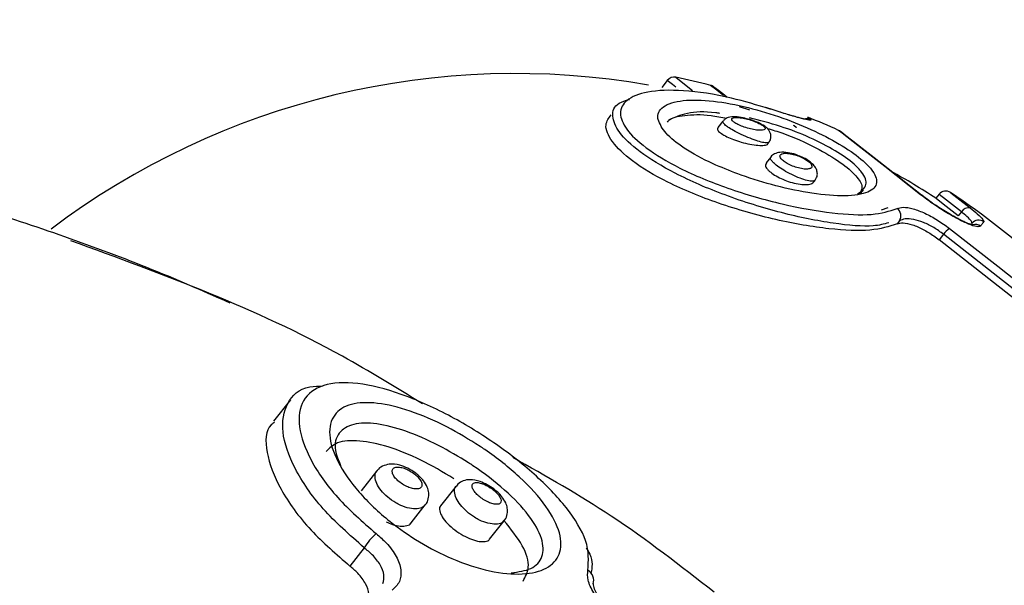
# Model space of a CAD drawing. Units: millimetres. Extents: x 5682 to 23435, y 3609 to 17872.
# Drawn here: x 9567 to 9590, y 14819 to 14832 of the extents above; entities that cross this region are included whole.
import ezdxf

# ---------------------------------------------------------------- set-up
doc = ezdxf.new("R2010")
doc.units = ezdxf.units.MM
doc.linetypes.add('ACAD_ISO03W100', pattern=[30, 12, -18])
doc.linetypes.add('ČERCHOVANÁ', pattern=[25.4, 12.7, -6.35, 0, -6.35])
for name, color, linetype in [('HERNI_PRVEK', 4, 'Continuous'), ('OSA', 7, 'ČERCHOVANÁ'), ('PADOVA_ZONA', 1, 'ACAD_ISO03W100'), ('ZALOZENI', 6, 'Continuous')]:
    doc.layers.add(name, color=color, linetype=linetype)
doc.layers.add('KOTY', color=7, linetype='Continuous', lineweight=13)
doc.styles.add('arial', font='arial.ttf')
doc.dimstyles.new('_KOTY_50', dxfattribs={"dimtxt": 125, "dimasz": 75, "dimexe": 50, "dimexo": 50, "dimgap": 50, "dimtad": 1, "dimdec": 0, "dimrnd": 10, "dimdsep": 46, "dimtxsty": 'arial', "dimblk": 'ARCHTICK', "dimcen": -1.5, "dimclrt": 2, "dimadec": 0, "dimazin": 0, "dimtfac": 0.63, "dimtdec": 0, "dimtix": 1, "dimtmove": 2, "dimatfit": 3, "dimldrblk": 'KOTA', "dimfxl": 400, "dimfxlon": 1, "dimtolj": 1, "dimtzin": 0, "dimarcsym": 0})

# ---------------------------------------------------------------- blocks, each defined once
blk = doc.blocks.new('_ArchTick')
at = {"color": 0, "linetype": 'ByBlock', "const_width": 0.15}
blk.add_lwpolyline([(-0.5, -0.5), (0.5, 0.5)], dxfattribs=at)
blk = doc.blocks.new('*D18')
at = {"layer": 'Defpoints', "color": 0, "transparency": 16777216}
for p in [(9410.145, 14891.32), (10111.202, 14138.798), (9910.955, 14023.268)]:
    blk.add_point(p, dxfattribs=at)
at = {"layer": 'KOTY', "color": 0, "lineweight": -2, "transparency": 16777216}
for p, q in [((9453.454, 14916.306), (9653.701, 15031.836)), ((9610.392, 15006.85), (10111.202, 14138.798)), ((9954.264, 14048.254), (10154.511, 14163.784))]:
    blk.add_line(p, q, dxfattribs=at)
at = {"layer": 'KOTY', "color": 0, "lineweight": -2, "transparency": 16777216, "xscale": 75, "yscale": 75, "zscale": 75}
for p, rotation in [((9610.392, 15006.85), 119.9821678413512), ((10111.202, 14138.798), 299.9821678413512)]:
    blk.add_blockref('_ArchTick', p, dxfattribs=dict(at, rotation=rotation))
at = {"layer": 'KOTY', "color": 2, "transparency": 16777216, "insert": (9959.387, 14629.704), "char_height": 125, "attachment_point": 5, "rotation": 299.9822, "style": 'arial'}
blk.add_mtext('\\A1;1000', dxfattribs=at)
blk = doc.blocks.new('KOTA')
for p, q in [((-75, -75), (75, 75)), ((0, 75), (0, -75)), ((-75, 0), (75, 0))]:
    blk.add_line(p, q)

msp = doc.modelspace()

# ---------------------------------------------------------------- linework, layer by layer
at = {"layer": 'HERNI_PRVEK'}
for p, q in [((9581.93, 14830.95), (9581.799, 14830.782)), ((9583.855, 14830.258), (9583.613, 14830.334)), ((9583.226, 14829.999), (9583.108, 14829.849)), ((9584.937, 14829.849), (9584.933, 14829.84)), ((9584.272, 14829.472), (9584.298, 14829.505)), ((9584.342, 14829.164), (9584.235, 14829.028)), ((9585.339, 14828.575), (9585.375, 14828.62)), ((9586.443, 14828.32), (9586.507, 14828.401)), ((9588.266, 14828.295), (9588.194, 14828.203)), ((9587.075, 14827.978), (9586.914, 14827.925)), ((9588.788, 14827.886), (9588.716, 14827.794)), ((9587.345, 14827.679), (9587.287, 14827.605)), ((9588.373, 14827.363), (9588.272, 14827.234)), ((9573.143, 14823.509), (9572.749, 14823.007)), ((9575.16, 14821.853), (9574.794, 14821.387)), ((9577.007, 14821.499), (9576.644, 14821.035)), ((9575.957, 14820.638), (9576.287, 14821.058)), ((9577.787, 14820.26), (9578.124, 14820.691)), ((9574.862, 14820.059), (9574.53, 14819.635))]:
    msp.add_line(p, q, dxfattribs=at)
at = {"layer": 'HERNI_PRVEK', "flags": 128}
for points in [[(9582.129, 14830.793), (9582.054, 14830.852), (9581.93, 14830.95)], [(9582.128, 14831.022), (9582.251, 14830.926), (9582.518, 14830.716)], [(9583.24, 14830.599), (9583.052, 14830.746), (9582.941, 14830.833)], [(9583.329, 14830.55), (9583.261, 14830.604), (9583.125, 14830.71), (9583.042, 14830.775), (9583.015, 14830.797)], [(9585.203, 14830.092), (9585.219, 14830.08), (9585.268, 14830.041)], [(9584.937, 14829.849), (9584.887, 14829.888), (9584.87, 14829.901)], [(9587.838, 14828.284), (9587.001, 14828.94), (9586.372, 14829.434), (9586.006, 14829.721), (9585.924, 14829.785)], [(9587.858, 14828.276), (9587.451, 14828.595), (9587.08, 14828.886), (9586.753, 14829.142), (9586.477, 14829.359), (9586.256, 14829.531), (9586.096, 14829.658), (9585.998, 14829.734), (9585.965, 14829.76)], [(9588.716, 14827.794), (9588.365, 14828.069), (9588.201, 14828.197), (9588.194, 14828.203)], [(9588.788, 14827.886), (9588.437, 14828.161), (9588.273, 14828.289), (9588.266, 14828.295)], [(9588.535, 14828.338), (9588.541, 14828.333), (9588.685, 14828.22), (9588.996, 14827.976)], [(9588.512, 14827.499), (9589.635, 14826.618), (9590.728, 14825.761), (9591.703, 14824.997), (9592.484, 14824.384), (9593.012, 14823.971), (9593.244, 14823.789), (9593.253, 14823.781)], [(9589.309, 14827.653), (9589.301, 14827.643), (9589.292, 14827.632), (9589.283, 14827.62), (9589.274, 14827.608), (9589.264, 14827.595), (9589.253, 14827.581), (9589.242, 14827.567), (9589.231, 14827.553)], [(9593.248, 14823.541), (9593.239, 14823.549), (9593, 14823.736), (9592.458, 14824.161), (9591.654, 14824.791), (9590.651, 14825.577), (9589.528, 14826.457), (9588.373, 14827.363)], [(9593.147, 14823.412), (9593.138, 14823.42), (9592.899, 14823.607), (9592.356, 14824.032), (9591.553, 14824.662), (9590.55, 14825.448), (9589.427, 14826.328), (9588.272, 14827.234)]]:
    msp.add_lwpolyline(points, dxfattribs=at)
at = {"layer": 'HERNI_PRVEK'}
for centre, radius, start, end in [((9578.388, 14813.108), 18, 80.0615, 126.9835), ((9582.087, 14830.826), 0.2, 78.2069, 141.9054), ((9578.388, 14813.108), 18.3, 75.593, 78.2069), ((9582.891, 14830.639), 0.2, 51.9054, 75.593), ((9585.196, 14829.859), 0.196, 68.432, 103.0973), ((9578.388, 14813.108), 18.3, 65.6811, 68.1337), ((9585.842, 14829.602), 0.2, 51.9054, 65.6811), ((9578.388, 14813.108), 18, 56.9897, 60.8857), ((9588.424, 14828.171), 0.2, 56.3262, 141.9054), ((9578.388, 14813.108), 18.3, 47.4845, 56.3262), ((9587.171, 14827.792), 0.207, 327.0634, 56.0736), ((9588.951, 14827.796), 0.186, 75.9014, 151.0813), ((9588.786, 14827.079), 0.502, 123.1718, 145.432), ((9589.189, 14827.494), 0.199, 52.9076, 141.7493), ((9589.11, 14827.393), 0.2, 52.9096, 104.837), ((9575.903, 14819.462), 1.2, 129.4232, 150.206), ((9579.942, 14819.301), 0.273, 341.9921, 59.97)]:
    msp.add_arc(centre, radius, start, end, dxfattribs=at)
for points, knots in [([(9552.428, 14830.667), (9552.475, 14830.672), (9553.035, 14830.737), (9554.01, 14830.136), (9555.468, 14828.759), (9557.007, 14826.199), (9558.674, 14822.345), (9560.496, 14817.299), (9562.35, 14812.173), (9564.07, 14808.139), (9565.51, 14805.492), (9566.956, 14803.295), (9568.332, 14802.031), (9569.129, 14801.299)], [0, 0, 0, 0, 0.0082812, 0.0976133, 0.1898121, 0.3030682, 0.4365143, 0.5802443, 0.7286386, 0.8277186, 0.8787643, 0.929733, 1, 1, 1, 1]), ([(9584.33, 14830.282), (9584.025, 14830.372), (9583.302, 14830.588), (9582.284, 14830.738), (9581.447, 14830.709), (9580.951, 14830.513), (9580.789, 14830.204), (9580.938, 14829.817), (9581.406, 14829.367), (9582.225, 14828.877), (9583.357, 14828.409), (9584.624, 14828.044), (9585.792, 14827.84), (9586.754, 14827.792), (9587.109, 14827.906), (9587.287, 14827.963)], [0, 0, 0, 0, 0.063516, 0.150949, 0.233912, 0.309412, 0.377827, 0.442201, 0.507477, 0.579301, 0.660369, 0.747455, 0.834353, 0.917095, 1, 1, 1, 1]), ([(9571.735, 14825.757), (9571.464, 14825.879), (9569.872, 14826.593), (9566.789, 14827.731), (9562.422, 14828.995), (9557.82, 14829.955), (9554.5, 14830.511), (9552.692, 14830.666), (9552.479, 14830.684)], [0, 0, 0, 0, 0.044478, 0.261623, 0.490261, 0.726386, 0.967621, 1, 1, 1, 1]), ([(9587.092, 14827.63), (9586.982, 14827.601), (9586.687, 14827.522), (9585.808, 14827.601), (9584.609, 14827.839), (9583.293, 14828.247), (9582.118, 14828.754), (9581.265, 14829.274), (9580.769, 14829.744), (9580.615, 14830.135), (9580.707, 14830.405), (9580.958, 14830.479), (9581.046, 14830.505)], [0, 0, 0, 0, 0.0701142, 0.1889297, 0.313725, 0.439072, 0.556222, 0.6603437, 0.7550092, 0.8481642, 0.946849, 1, 1, 1, 1]), ([(9581.715, 14830.034), (9581.715, 14830.037), (9581.714, 14830.043), (9581.694, 14830.161), (9581.787, 14830.361), (9582.256, 14830.504), (9582.964, 14830.49), (9583.783, 14830.339), (9584.611, 14830.089), (9585.379, 14829.774), (9586.038, 14829.424), (9586.467, 14829.115), (9586.756, 14828.817), (9586.865, 14828.539), (9586.652, 14828.319), (9586.112, 14828.236), (9585.346, 14828.296), (9584.496, 14828.472), (9583.709, 14828.707), (9583.258, 14828.896), (9583.064, 14828.977)], [0, 0, 0, 0, 0.001863, 0.00331, 0.073278, 0.146394, 0.217786, 0.284493, 0.345943, 0.403257, 0.459203, 0.515191, 0.549184, 0.612937, 0.682707, 0.755746, 0.827397, 0.893979, 0.954418, 1, 1, 1, 1]), ([(9568.463, 14800.448), (9568.463, 14800.448), (9568.463, 14801.59), (9565.096, 14802.849), (9563.708, 14806.887), (9561.504, 14811.531), (9559.726, 14816.755), (9557.872, 14821.804), (9556.146, 14825.711), (9554.602, 14828.274), (9553.175, 14829.768), (9551.781, 14830.413), (9550.563, 14830.414), (9549.76, 14829.945), (9549.493, 14829.789)], [0, 0, 0, 0, 0.000001, 0.06654, 0.157541, 0.249064, 0.378385, 0.507579, 0.625106, 0.724711, 0.804357, 0.883935, 0.961345, 1, 1, 1, 1]), ([(9585.189, 14830.037), (9585.189, 14830.037), (9585.192, 14830.037), (9585.171, 14830.039), (9585.103, 14830.054), (9584.937, 14830.096), (9584.654, 14830.179), (9584.392, 14830.262), (9584.245, 14830.311), (9584.229, 14830.316)], [0, 0, 0, 0, 0.007078, 0.080667, 0.211807, 0.412736, 0.673001, 0.964846, 1, 1, 1, 1]), ([(9585.268, 14830.041), (9585.273, 14830.036), (9585.29, 14830.018), (9585.218, 14830.023), (9585.013, 14830.072), (9584.704, 14830.162), (9584.454, 14830.242), (9584.33, 14830.282)], [0, 0, 0, 0, 0.110045, 0.31931, 0.541486, 0.770869, 1, 1, 1, 1]), ([(9587.287, 14827.605), (9587.1, 14827.545), (9586.727, 14827.423), (9585.713, 14827.469), (9584.482, 14827.678), (9583.143, 14828.056), (9581.95, 14828.543), (9581.087, 14829.057), (9580.608, 14829.526), (9580.443, 14829.906), (9580.565, 14830.073), (9580.619, 14830.146)], [0, 0, 0, 0, 0.123338, 0.246562, 0.376167, 0.506249, 0.627296, 0.734144, 0.83089, 0.926279, 1, 1, 1, 1]), ([(9583.064, 14828.977), (9583.042, 14828.987), (9582.769, 14829.11), (9582.311, 14829.36), (9581.848, 14829.729), (9581.76, 14829.931), (9581.715, 14830.034)], [0, 0, 0, 0, 0.028587, 0.369596, 0.679754, 1, 1, 1, 1]), ([(9581.937, 14829.979), (9581.945, 14829.992), (9581.998, 14830.079), (9582.336, 14830.144), (9582.803, 14830.167), (9583.192, 14830.09), (9583.317, 14830.065)], [0, 0, 0, 0, 0.063562, 0.42198, 0.813619, 1, 1, 1, 1]), ([(9583.151, 14830.18), (9583.121, 14830.184), (9582.819, 14830.231), (9582.35, 14830.201), (9582.089, 14830.082), (9581.957, 14830.021)], [0, 0, 0, 0, 0.052061, 0.520919, 1, 1, 1, 1]), ([(9583.86, 14830.034), (9583.805, 14830.049), (9583.684, 14830.084), (9583.509, 14830.105), (9583.381, 14830.097), (9583.277, 14830.054), (9583.243, 14830.014), (9583.229, 14829.997)], [0, 0, 0, 0, 0.218633, 0.488297, 0.774732, 0.909408, 1, 1, 1, 1]), ([(9583.508, 14829.96), (9583.536, 14829.944), (9583.597, 14829.909), (9583.728, 14829.858), (9583.874, 14829.816), (9584.009, 14829.79), (9584.115, 14829.783), (9584.184, 14829.793), (9584.215, 14829.816), (9584.207, 14829.851), (9584.169, 14829.888), (9584.105, 14829.93), (9584.011, 14829.976), (9583.873, 14830.027), (9583.728, 14830.065), (9583.599, 14830.086), (9583.503, 14830.087), (9583.445, 14830.073), (9583.426, 14830.046), (9583.442, 14830.008), (9583.485, 14829.976), (9583.508, 14829.96)], [0, 0, 0, 0, 0.048706, 0.106597, 0.168141, 0.229359, 0.287023, 0.33997, 0.388793, 0.436083, 0.483446, 0.511148, 0.564827, 0.6239, 0.685734, 0.74637, 0.802868, 0.854566, 0.902467, 0.948786, 1, 1, 1, 1]), ([(9586.369, 14828.308), (9586.456, 14828.371), (9586.624, 14828.493), (9586.52, 14828.758), (9586.262, 14829.032), (9585.869, 14829.313), (9585.263, 14829.622), (9584.558, 14829.896), (9584.084, 14830.014), (9583.843, 14830.074)], [0, 0, 0, 0, 0.170991, 0.332777, 0.418806, 0.560456, 0.702298, 0.84823, 1, 1, 1, 1]), ([(9584.295, 14829.506), (9584.301, 14829.512), (9584.327, 14829.538), (9584.348, 14829.606), (9584.347, 14829.69), (9584.318, 14829.764), (9584.269, 14829.828), (9584.188, 14829.895), (9584.056, 14829.964), (9583.929, 14830.016), (9583.866, 14830.032), (9583.86, 14830.034)], [0, 0, 0, 0, 0.030238, 0.134893, 0.236227, 0.327382, 0.426405, 0.560225, 0.780764, 0.979749, 1, 1, 1, 1]), ([(9583.115, 14829.844), (9583.106, 14829.833), (9583.087, 14829.808), (9583.127, 14829.757), (9583.176, 14829.72), (9583.192, 14829.709)], [0, 0, 0, 0, 0.3385031, 0.785704, 1, 1, 1, 1]), ([(9583.343, 14829.861), (9583.34, 14829.863), (9583.302, 14829.889), (9583.247, 14829.935), (9583.213, 14829.979), (9583.227, 14829.991), (9583.231, 14829.995)], [0, 0, 0, 0, 0.028757, 0.414993, 0.787244, 1, 1, 1, 1]), ([(9584.293, 14829.508), (9584.288, 14829.502), (9584.273, 14829.488), (9584.188, 14829.495), (9584.047, 14829.53), (9583.86, 14829.596), (9583.657, 14829.684), (9583.472, 14829.778), (9583.384, 14829.835), (9583.343, 14829.861)], [0, 0, 0, 0, 0.096291, 0.236365, 0.387362, 0.54753, 0.710389, 0.866514, 1, 1, 1, 1]), ([(9584.26, 14829.83), (9584.38, 14829.795), (9584.768, 14829.681), (9585.39, 14829.395), (9585.986, 14829.044), (9586.353, 14828.724), (9586.509, 14828.467), (9586.442, 14828.357), (9586.412, 14828.306)], [0, 0, 0, 0, 0.095176, 0.306337, 0.4979, 0.676344, 0.851652, 1, 1, 1, 1]), ([(9583.192, 14829.709), (9583.231, 14829.685), (9583.309, 14829.637), (9583.476, 14829.568), (9583.662, 14829.507), (9583.861, 14829.459), (9584.053, 14829.431), (9584.197, 14829.435), (9584.27, 14829.452), (9584.272, 14829.473), (9584.272, 14829.473)], [0, 0, 0, 0, 0.124874, 0.249445, 0.380375, 0.523897, 0.679148, 0.839894, 0.995843, 1, 1, 1, 1]), ([(9550.303, 14829.185), (9550.379, 14829.199), (9550.972, 14829.315), (9551.984, 14828.777), (9553.368, 14827.572), (9554.68, 14825.666), (9555.974, 14823.239), (9557.248, 14820.406), (9558.544, 14817.233), (9559.736, 14814.215), (9560.856, 14811.455), (9561.887, 14809.059), (9562.956, 14806.822), (9564.049, 14804.843), (9565.203, 14803.095), (9566.52, 14801.458), (9567.607, 14800.523), (9568.153, 14800.053)], [0, 0, 0, 0, 0.012844, 0.099512, 0.185521, 0.274682, 0.361514, 0.452286, 0.541487, 0.631812, 0.69269, 0.753981, 0.813293, 0.861755, 0.905863, 0.952705, 1, 1, 1, 1]), ([(9584.426, 14829.012), (9584.404, 14829.033), (9584.356, 14829.081), (9584.327, 14829.134), (9584.341, 14829.152), (9584.347, 14829.16)], [0, 0, 0, 0, 0.32144, 0.716947, 1, 1, 1, 1]), ([(9584.992, 14829.193), (9584.969, 14829.202), (9584.887, 14829.238), (9584.73, 14829.271), (9584.568, 14829.282), (9584.438, 14829.245), (9584.361, 14829.198), (9584.342, 14829.163), (9584.342, 14829.163)], [0, 0, 0, 0, 0.091586, 0.336368, 0.627904, 0.833877, 0.996527, 1, 1, 1, 1]), ([(9584.608, 14829.098), (9584.611, 14829.094), (9584.635, 14829.072), (9584.669, 14829.048), (9584.734, 14829.007), (9584.819, 14828.964), (9584.957, 14828.914), (9585.093, 14828.884), (9585.203, 14828.879), (9585.275, 14828.895), (9585.307, 14828.929), (9585.302, 14828.975), (9585.267, 14829.022), (9585.21, 14829.072), (9585.129, 14829.125), (9585.003, 14829.184), (9584.863, 14829.23), (9584.733, 14829.253), (9584.633, 14829.252), (9584.572, 14829.23), (9584.551, 14829.192), (9584.563, 14829.146), (9584.594, 14829.113), (9584.608, 14829.098)], [0, 0, 0, 0, 0.008657, 0.056439, 0.057435, 0.11132, 0.170639, 0.232542, 0.292965, 0.349243, 0.400781, 0.449661, 0.498644, 0.522413, 0.572439, 0.627787, 0.688082, 0.749957, 0.809549, 0.864629, 0.915008, 0.96216, 1, 1, 1, 1]), ([(9585.372, 14828.623), (9585.387, 14828.643), (9585.424, 14828.692), (9585.434, 14828.788), (9585.409, 14828.883), (9585.353, 14828.972), (9585.257, 14829.059), (9585.128, 14829.141), (9585.03, 14829.178), (9584.992, 14829.193)], [0, 0, 0, 0, 0.095057, 0.22845, 0.343343, 0.472099, 0.653572, 0.865867, 1, 1, 1, 1]), ([(9584.241, 14829.023), (9584.23, 14829.007), (9584.205, 14828.971), (9584.243, 14828.898), (9584.296, 14828.847), (9584.314, 14828.829)], [0, 0, 0, 0, 0.348462, 0.775691, 1, 1, 1, 1]), ([(9585.37, 14828.624), (9585.365, 14828.617), (9585.351, 14828.597), (9585.264, 14828.599), (9585.119, 14828.633), (9584.932, 14828.704), (9584.736, 14828.8), (9584.565, 14828.903), (9584.47, 14828.974), (9584.432, 14829.007), (9584.426, 14829.012)], [0, 0, 0, 0, 0.0827254, 0.2278762, 0.3831087, 0.5433428, 0.6997254, 0.8443988, 0.9765921, 1, 1, 1, 1]), ([(9584.314, 14828.829), (9584.351, 14828.8), (9584.426, 14828.742), (9584.583, 14828.66), (9584.757, 14828.591), (9584.943, 14828.54), (9585.12, 14828.516), (9585.269, 14828.522), (9585.316, 14828.558), (9585.338, 14828.575)], [0, 0, 0, 0, 0.125935, 0.251744, 0.381161, 0.521538, 0.675237, 0.839416, 1, 1, 1, 1]), ([(9589.231, 14827.553), (9589.207, 14827.544), (9589.16, 14827.526), (9588.965, 14827.592), (9588.71, 14827.714), (9588.414, 14827.883), (9588.107, 14828.082), (9587.928, 14828.217), (9587.838, 14828.284)], [0, 0, 0, 0, 0.175668, 0.344504, 0.510906, 0.674734, 0.837328, 1, 1, 1, 1]), ([(9589.047, 14827.577), (9589.055, 14827.578), (9589.072, 14827.58), (9589.058, 14827.579), (9588.997, 14827.595), (9588.862, 14827.648), (9588.636, 14827.76), (9588.34, 14827.935), (9588.058, 14828.121), (9587.919, 14828.232), (9587.866, 14828.273)], [0, 0, 0, 0, 0.0498312, 0.1108791, 0.2018086, 0.3294518, 0.4990525, 0.6884284, 0.8826638, 1, 1, 1, 1]), ([(9587.287, 14827.963), (9587.331, 14827.977), (9587.423, 14828.007), (9587.653, 14827.968), (9587.931, 14827.863), (9588.231, 14827.703), (9588.418, 14827.567), (9588.512, 14827.499)], [0, 0, 0, 0, 0.193135, 0.405322, 0.606657, 0.803241, 1, 1, 1, 1]), ([(9588.996, 14827.976), (9589.054, 14827.93), (9589.183, 14827.825), (9589.304, 14827.704), (9589.308, 14827.67), (9589.309, 14827.653)], [0, 0, 0, 0, 0.287696, 0.643902, 1, 1, 1, 1]), ([(9588.373, 14827.363), (9588.297, 14827.418), (9588.146, 14827.527), (9587.898, 14827.646), (9587.665, 14827.716), (9587.468, 14827.732), (9587.385, 14827.696), (9587.345, 14827.679)], [0, 0, 0, 0, 0.1939311, 0.388869, 0.5902883, 0.8043293, 1, 1, 1, 1]), ([(9589.033, 14827.618), (9589.033, 14827.633), (9589.033, 14827.664), (9588.938, 14827.764), (9588.834, 14827.848), (9588.788, 14827.886)], [0, 0, 0, 0, 0.3565266, 0.7126411, 1, 1, 1, 1]), ([(9587.287, 14827.605), (9587.331, 14827.618), (9587.417, 14827.643), (9587.638, 14827.594), (9587.891, 14827.486), (9588.112, 14827.355), (9588.231, 14827.265), (9588.272, 14827.234)], [0, 0, 0, 0, 0.2292258, 0.4588049, 0.6811751, 0.8904242, 1, 1, 1, 1]), ([(9576.22, 14823.414), (9575.602, 14823.794), (9573.002, 14825.396), (9570.174, 14826.427), (9568.019, 14827.214)], [0, 0, 0, 0, 0.237573, 1, 1, 1, 1]), ([(9574.862, 14820.059), (9574.523, 14820.359), (9573.845, 14820.959), (9573.195, 14821.922), (9572.897, 14822.795), (9573.029, 14823.456), (9573.389, 14823.819), (9573.799, 14823.828), (9573.908, 14823.831)], [0, 0, 0, 0, 0.182604, 0.365442, 0.551078, 0.73962, 0.930395, 1, 1, 1, 1]), ([(9580.079, 14819.537), (9580.093, 14819.756), (9580.12, 14820.178), (9579.629, 14820.976), (9578.873, 14821.768), (9577.904, 14822.522), (9576.813, 14823.182), (9575.69, 14823.68), (9574.661, 14823.936), (9573.861, 14823.889), (9573.388, 14823.533), (9573.29, 14822.913), (9573.572, 14822.114), (9574.187, 14821.224), (9574.823, 14820.667), (9575.141, 14820.389)], [0, 0, 0, 0, 0.084657, 0.16332, 0.23809, 0.310004, 0.381662, 0.455705, 0.533011, 0.612411, 0.69208, 0.770828, 0.848227, 0.924259, 1, 1, 1, 1]), ([(9577.563, 14822.423), (9577.6, 14822.398), (9577.931, 14822.176), (9578.243, 14821.927), (9578.729, 14821.48), (9579.146, 14821.016), (9579.465, 14820.393), (9579.463, 14819.892), (9579.155, 14819.557), (9578.583, 14819.416), (9577.806, 14819.488), (9576.955, 14819.762), (9576.148, 14820.176), (9575.385, 14820.706), (9574.698, 14821.361), (9574.202, 14822.078), (9574.006, 14822.714), (9574.123, 14823.183), (9574.52, 14823.435), (9575.14, 14823.461), (9575.918, 14823.274), (9576.765, 14822.916), (9577.306, 14822.582), (9577.563, 14822.423)], [0, 0, 0, 0, 0.006868, 0.061299, 0.062171, 0.118911, 0.175218, 0.229892, 0.282889, 0.334861, 0.386572, 0.438556, 0.482552, 0.525308, 0.579739, 0.63517, 0.691127, 0.74664, 0.800635, 0.852645, 0.90327, 0.954068, 1, 1, 1, 1]), ([(9572.773, 14822.985), (9572.746, 14822.967), (9572.548, 14822.834), (9572.552, 14822.302), (9572.851, 14821.451), (9573.54, 14820.493), (9574.212, 14819.91), (9574.53, 14819.635)], [0, 0, 0, 0, 0.039316, 0.287193, 0.535799, 0.78068, 1, 1, 1, 1]), ([(9577.295, 14822.039), (9577.063, 14822.18), (9576.575, 14822.477), (9575.817, 14822.8), (9575.126, 14822.976), (9574.578, 14822.966), (9574.243, 14822.753), (9574.134, 14822.41), (9574.262, 14822.099), (9574.313, 14821.977)], [0, 0, 0, 0, 0.13315, 0.280221, 0.426796, 0.577469, 0.733996, 0.89499, 1, 1, 1, 1]), ([(9576.953, 14821.668), (9576.696, 14821.822), (9576.184, 14822.129), (9575.405, 14822.436), (9574.73, 14822.575), (9574.213, 14822.545), (9574.05, 14822.379), (9573.975, 14822.302)], [0, 0, 0, 0, 0.203692, 0.40744, 0.610883, 0.819716, 1, 1, 1, 1]), ([(9575.876, 14821.913), (9575.816, 14821.939), (9575.671, 14822.001), (9575.469, 14822.022), (9575.291, 14821.968), (9575.19, 14821.905), (9575.164, 14821.855), (9575.161, 14821.85)], [0, 0, 0, 0, 0.235246, 0.568843, 0.781762, 0.978099, 1, 1, 1, 1]), ([(9578.291, 14819.476), (9578.457, 14819.499), (9578.806, 14819.549), (9579.049, 14819.839), (9579.04, 14820.266), (9578.737, 14820.808), (9578.173, 14821.401), (9577.632, 14821.818), (9577.328, 14822.017), (9577.295, 14822.039)], [0, 0, 0, 0, 0.143559, 0.30355, 0.469035, 0.639785, 0.811865, 0.979229, 1, 1, 1, 1]), ([(9583.022, 14819.024), (9582.237, 14819.637), (9580.744, 14820.801), (9579.104, 14821.725), (9578.327, 14822.162)], [0, 0, 0, 0, 0.526468, 1, 1, 1, 1]), ([(9576.278, 14821.063), (9576.265, 14821.044), (9576.229, 14820.992), (9576.101, 14820.961), (9575.92, 14820.973), (9575.743, 14821.031), (9575.57, 14821.12), (9575.405, 14821.236), (9575.249, 14821.395), (9575.143, 14821.563), (9575.109, 14821.716), (9575.119, 14821.817), (9575.158, 14821.846), (9575.163, 14821.85)], [0, 0, 0, 0, 0.059199, 0.168983, 0.276492, 0.381963, 0.443977, 0.550836, 0.657058, 0.764574, 0.874109, 0.984978, 1, 1, 1, 1]), ([(9575.984, 14821.818), (9575.951, 14821.838), (9575.88, 14821.881), (9575.806, 14821.912), (9575.731, 14821.931), (9575.659, 14821.947), (9575.573, 14821.936), (9575.52, 14821.897), (9575.508, 14821.832), (9575.537, 14821.751), (9575.601, 14821.664), (9575.695, 14821.58), (9575.791, 14821.517), (9575.892, 14821.469), (9575.992, 14821.436), (9576.094, 14821.426), (9576.171, 14821.446), (9576.211, 14821.494), (9576.21, 14821.564), (9576.169, 14821.647), (9576.093, 14821.736), (9576.021, 14821.79), (9575.984, 14821.818)], [0, 0, 0, 0, 0.04757, 0.099035, 0.099368, 0.152367, 0.206826, 0.262395, 0.318218, 0.373393, 0.427307, 0.480229, 0.533139, 0.563773, 0.615829, 0.66909, 0.723843, 0.779644, 0.835529, 0.890464, 0.943927, 1, 1, 1, 1]), ([(9576.283, 14821.057), (9576.286, 14821.06), (9576.327, 14821.096), (9576.363, 14821.2), (9576.375, 14821.342), (9576.335, 14821.488), (9576.24, 14821.642), (9576.083, 14821.796), (9575.941, 14821.876), (9575.876, 14821.913)], [0, 0, 0, 0, 0.013995, 0.153277, 0.284292, 0.41929, 0.584658, 0.808271, 1, 1, 1, 1]), ([(9577.73, 14821.529), (9577.674, 14821.556), (9577.539, 14821.622), (9577.352, 14821.659), (9577.177, 14821.629), (9577.063, 14821.57), (9577.024, 14821.513), (9577.013, 14821.496)], [0, 0, 0, 0, 0.220135, 0.532824, 0.740514, 0.925232, 1, 1, 1, 1]), ([(9577.823, 14821.445), (9577.794, 14821.464), (9577.729, 14821.506), (9577.661, 14821.538), (9577.587, 14821.563), (9577.515, 14821.583), (9577.431, 14821.58), (9577.381, 14821.547), (9577.372, 14821.488), (9577.401, 14821.411), (9577.465, 14821.326), (9577.555, 14821.242), (9577.648, 14821.178), (9577.745, 14821.125), (9577.844, 14821.086), (9577.945, 14821.068), (9578.02, 14821.081), (9578.058, 14821.124), (9578.055, 14821.189), (9578.013, 14821.268), (9577.94, 14821.352), (9577.87, 14821.412), (9577.829, 14821.441), (9577.823, 14821.445)], [0, 0, 0, 0, 0.041028, 0.092073, 0.092754, 0.146483, 0.20221, 0.258929, 0.315281, 0.370161, 0.423174, 0.474999, 0.526845, 0.557005, 0.609187, 0.663342, 0.719387, 0.776261, 0.83248, 0.886923, 0.939312, 0.990237, 1, 1, 1, 1]), ([(9578.12, 14820.692), (9578.126, 14820.698), (9578.17, 14820.739), (9578.202, 14820.847), (9578.205, 14820.984), (9578.162, 14821.121), (9578.065, 14821.271), (9577.912, 14821.418), (9577.781, 14821.497), (9577.73, 14821.529)], [0, 0, 0, 0, 0.0265788, 0.1723435, 0.2962489, 0.4289956, 0.6001502, 0.8413589, 1, 1, 1, 1]), ([(9578.115, 14820.696), (9578.102, 14820.678), (9578.066, 14820.626), (9577.936, 14820.601), (9577.754, 14820.623), (9577.578, 14820.689), (9577.409, 14820.783), (9577.248, 14820.902), (9577.098, 14821.06), (9576.995, 14821.224), (9576.961, 14821.372), (9576.969, 14821.468), (9577.007, 14821.495), (9577.011, 14821.497)], [0, 0, 0, 0, 0.064451, 0.176192, 0.285299, 0.391121, 0.452435, 0.557452, 0.661698, 0.767325, 0.875878, 0.987039, 1, 1, 1, 1]), ([(9576.648, 14821.032), (9576.643, 14821.028), (9576.61, 14821.006), (9576.614, 14820.92), (9576.669, 14820.784), (9576.796, 14820.625), (9576.97, 14820.473), (9577.169, 14820.344), (9577.369, 14820.251), (9577.551, 14820.201), (9577.692, 14820.202), (9577.772, 14820.226), (9577.782, 14820.259), (9577.783, 14820.263)], [0, 0, 0, 0, 0.019382, 0.131303, 0.244922, 0.357491, 0.466866, 0.572472, 0.675244, 0.777083, 0.880309, 0.986632, 1, 1, 1, 1]), ([(9575.375, 14820.664), (9575.423, 14820.642), (9575.539, 14820.59), (9575.711, 14820.558), (9575.859, 14820.57), (9575.942, 14820.601), (9575.954, 14820.636), (9575.955, 14820.639)], [0, 0, 0, 0, 0.187573, 0.449794, 0.711793, 0.977561, 1, 1, 1, 1]), ([(9578.565, 14819.283), (9578.621, 14819.384), (9578.744, 14819.602), (9578.597, 14820.102), (9578.281, 14820.498), (9578.121, 14820.699)], [0, 0, 0, 0, 0.297379, 0.644918, 1, 1, 1, 1]), ([(9575.141, 14820.389), (9575.223, 14820.318), (9575.417, 14820.151), (9575.629, 14819.854), (9575.736, 14819.541), (9575.71, 14819.259), (9575.58, 14819.134), (9575.516, 14819.071)], [0, 0, 0, 0, 0.156419, 0.368911, 0.579776, 0.789809, 1, 1, 1, 1]), ([(9575.3, 14819.227), (9575.314, 14819.293), (9575.343, 14819.424), (9575.247, 14819.662), (9575.08, 14819.882), (9574.927, 14820.006), (9574.862, 14820.059)], [0, 0, 0, 0, 0.264858, 0.531652, 0.80129, 1, 1, 1, 1]), ([(9580.037, 14820.062), (9580.068, 14820.011), (9580.209, 14819.781), (9580.175, 14819.606), (9580.15, 14819.471)], [0, 0, 0, 0, 0.22339, 1, 1, 1, 1]), ([(9574.888, 14818.705), (9574.91, 14818.728), (9574.979, 14818.8), (9574.986, 14818.983), (9574.907, 14819.223), (9574.742, 14819.452), (9574.593, 14819.581), (9574.53, 14819.635)], [0, 0, 0, 0, 0.110146, 0.346486, 0.584039, 0.82367, 1, 1, 1, 1]), ([(9581.029, 14818.22), (9580.949, 14818.275), (9580.744, 14818.416), (9580.448, 14818.692), (9580.2, 14819.014), (9580.057, 14819.319), (9580.072, 14819.465), (9580.079, 14819.537)], [0, 0, 0, 0, 0.136882, 0.345753, 0.560649, 0.780213, 1, 1, 1, 1]), ([(9580.956, 14818.315), (9580.902, 14818.351), (9580.736, 14818.461), (9580.498, 14818.694), (9580.302, 14818.95), (9580.209, 14819.144), (9580.208, 14819.239), (9580.201, 14819.221), (9580.199, 14819.215)], [0, 0, 0, 0, 0.107656, 0.326364, 0.54489, 0.729917, 0.903134, 1, 1, 1, 1])]:
    msp.add_open_spline(points, degree=3, knots=knots, dxfattribs=at)
at = {"layer": 'OSA', "linetype": 'ČERCHOVANÁ', "ltscale": 25}
msp.add_circle((8909.335, 14023.891), 1001.62, dxfattribs=at)
at = {"layer": 'PADOVA_ZONA', "linetype": 'ACAD_ISO03W100', "ltscale": 10}
msp.add_circle((8909.335, 14023.891), 3101.62, dxfattribs=at)
at = {"layer": 'ZALOZENI', "ltscale": 5}
msp.add_circle((9410.865, 14891.528), 200, dxfattribs=at)

# ---------------------------------------------------------------- dimensions: what is measured, and where the dimension line sits
at = {"layer": 'KOTY'}
dim = msp.add_aligned_dim(p1=(9410.145, 14891.32), p2=(9910.955, 14023.268), distance=231.184, dimstyle='_KOTY_50', dxfattribs=at)
dim.commit()
dim.dimension.update_dxf_attribs({"geometry": '*D18', "text_midpoint": (9959.387, 14629.704)})

doc.saveas('drawing.dxf')
